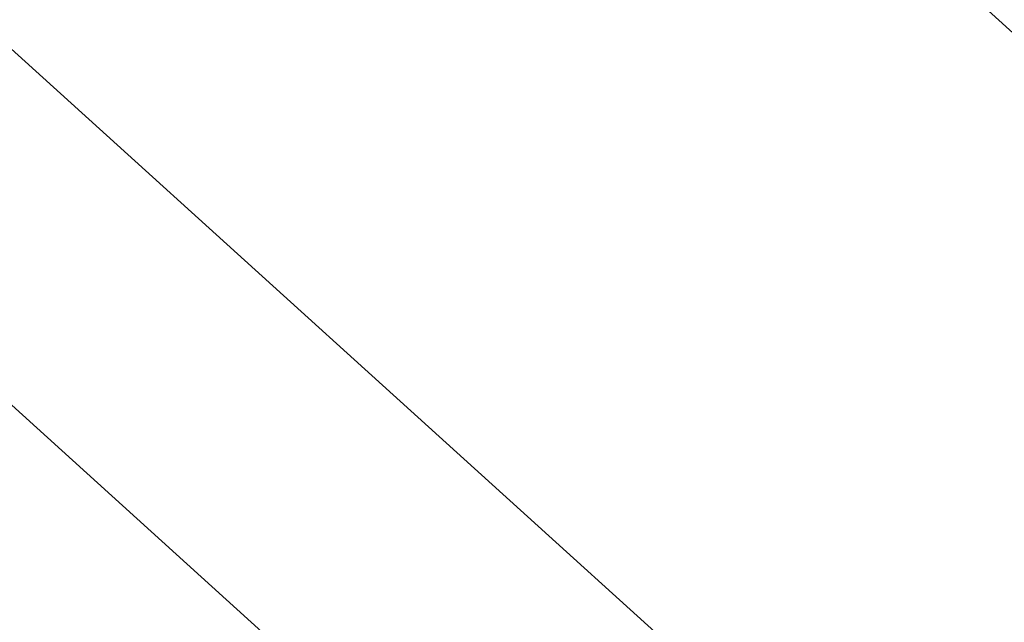
# Model space of a CAD drawing. Extents: x -31.5 to 31.5, y -13.9 to 13.9.
# Drawn here: x 6.8 to 7.2, y -3.4 to -3.1 of the extents above; entities that cross this region are included whole.
import ezdxf

# ---------------------------------------------------------------- set-up
doc = ezdxf.new("R2010")
doc.units = 0
doc.layers.get('0').update_dxf_attribs({"linetype": 'CONTINUOUS'})

msp = doc.modelspace()

# ---------------------------------------------------------------- linework, layer by layer
at = {"color": 0}
for points in [[(0.015, 2.8528), (10.1549, -6.3371)], [(0.015, 2.8528), (10.1549, -6.3371)], [(0.015, 2.8528), (10.1549, -6.3371)], [(0.015, 2.8528), (10.1549, -6.3371)], [(0.015, 2.8528), (10.1549, -6.3371)], [(0.015, 2.8528), (10.1549, -6.3371)], [(0.015, 2.8528), (10.1549, -6.3371)], [(0.015, 2.8528), (10.1549, -6.3371)], [(0.015, 2.8528), (10.1549, -6.3371)], [(0.015, 2.8528), (10.1549, -6.3371)], [(0.015, 2.8528), (10.1549, -6.3371)], [(0.015, 2.8528), (10.1549, -6.3371)], [(0.015, 2.8528), (10.1549, -6.3371)], [(0.015, 2.8528), (10.1549, -6.3371)], [(0.015, 2.8528), (10.1549, -6.3371)], [(0.015, 2.8528), (10.1549, -6.3371)], [(0.015, 2.8528), (10.1549, -6.3371)], [(0.015, 2.8528), (10.1549, -6.3371)], [(0.015, 2.8528), (10.1549, -6.3371)], [(0.015, 2.8528), (10.1549, -6.3371)], [(0.015, 2.8528), (10.1549, -6.3371)], [(4.9351, -1.4358), (7.2265, -3.5126)], [(4.9351, -1.4358), (7.2265, -3.5126)], [(4.9351, -1.4358), (7.2265, -3.5126)], [(4.9351, -1.4358), (7.2265, -3.5126)], [(4.9351, -1.4358), (7.2265, -3.5126)], [(4.9351, -1.4358), (7.2265, -3.5126)], [(4.9351, -1.4358), (7.2265, -3.5126)], [(4.9351, -1.4358), (7.2265, -3.5126)], [(4.9351, -1.4358), (7.2265, -3.5126)], [(4.9351, -1.4358), (7.2265, -3.5126)], [(4.9351, -1.4358), (7.2265, -3.5126)], [(4.9351, -1.4358), (7.2265, -3.5126)], [(4.9351, -1.4358), (7.2265, -3.5126)], [(4.9351, -1.4358), (7.2265, -3.5126)], [(4.9351, -1.4358), (7.2265, -3.5126)], [(4.9351, -1.4358), (7.2265, -3.5126)], [(4.9351, -1.4358), (7.2265, -3.5126)], [(4.9351, -1.4358), (7.2265, -3.5126)], [(4.9351, -1.4358), (7.2265, -3.5126)], [(4.9351, -1.4358), (7.2265, -3.5126)], [(4.9351, -1.4358), (7.2265, -3.5126)], [(5.4239, -1.4367), (7.415, -3.2412)], [(5.4239, -1.4367), (7.415, -3.2412)], [(5.4239, -1.4367), (7.415, -3.2412)], [(5.4239, -1.4367), (7.415, -3.2412)], [(5.4239, -1.4367), (7.415, -3.2412)], [(5.4239, -1.4367), (7.415, -3.2412)], [(5.4239, -1.4367), (7.415, -3.2412)], [(5.4239, -1.4367), (7.415, -3.2412)], [(5.4239, -1.4367), (7.415, -3.2412)], [(5.4239, -1.4367), (7.415, -3.2412)], [(5.4239, -1.4367), (7.415, -3.2412)], [(5.4239, -1.4367), (7.415, -3.2412)], [(5.4239, -1.4367), (7.415, -3.2412)], [(5.4239, -1.4367), (7.415, -3.2412)], [(5.4239, -1.4367), (7.415, -3.2412)], [(5.4239, -1.4367), (7.415, -3.2412)], [(5.4239, -1.4367), (7.415, -3.2412)], [(5.4239, -1.4367), (7.415, -3.2412)], [(5.4239, -1.4367), (7.415, -3.2412)], [(5.4239, -1.4367), (7.415, -3.2412)], [(5.4239, -1.4367), (7.415, -3.2412)]]:
    msp.add_lwpolyline(points, dxfattribs=at)

doc.saveas('drawing.dxf')
